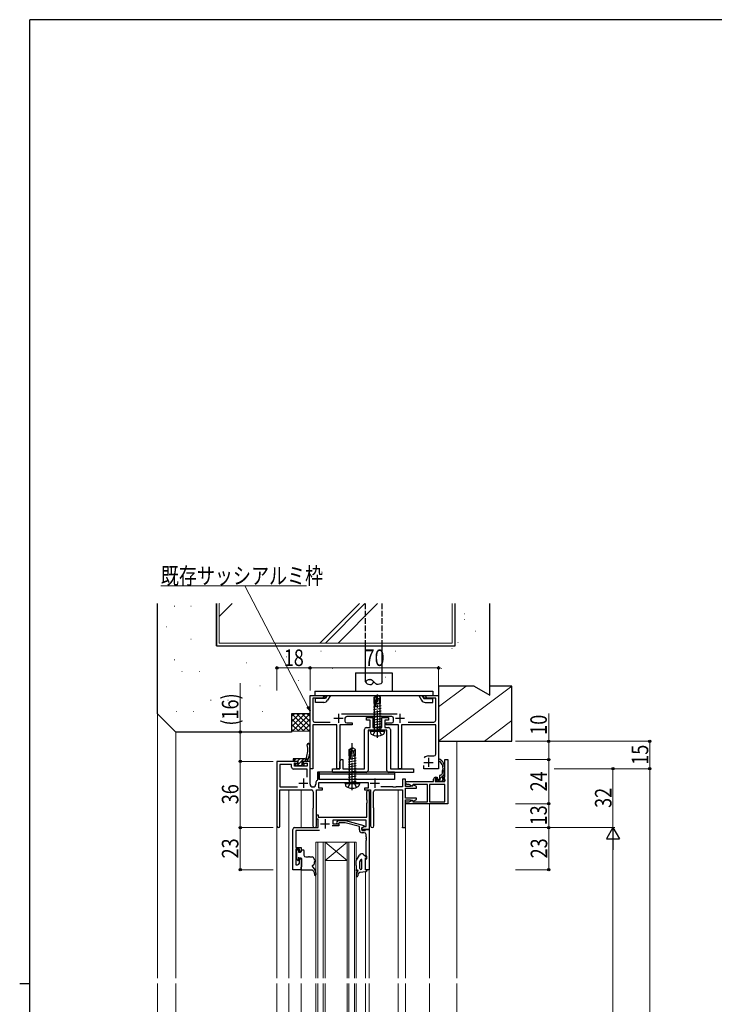
# Model space of a CAD drawing. Extents: x 0 to 1587, y 0 to 1128.
# Drawn here: x 0 to 378, y 587 to 1123 of the extents above; entities that cross this region are included whole.
import ezdxf

# ---------------------------------------------------------------- set-up
doc = ezdxf.new("R2010")
doc.units = 0
for name, pattern in [('YCENTER_1', [13, 10, -1, 1, -1]), ('YHIDDEN_1', [4, 3, -1]), ('実線２', [0])]:
    doc.linetypes.add(name, pattern=pattern)
for name, color, linetype, lineweight in [('YKK_11', 7, 'CONTINUOUS', 30), ('YKK_12', 2, 'CONTINUOUS', 13), ('YKK_13', 4, 'CONTINUOUS', 30), ('YKK_D', 6, 'CONTINUOUS', 13), ('YSS_K', 3, 'CONTINUOUS', 13), ('YSS_KE', 3, 'CONTINUOUS', 30)]:
    doc.layers.add(name, color=color, linetype=linetype, lineweight=lineweight)
doc.layers.add('YKK_ZWAK', color=7, linetype='CONTINUOUS')
doc.styles.add('text-b', font='extslim2.shx', dxfattribs={"width": 0.8, "bigfont": 'extfont2.shx'})

# ---------------------------------------------------------------- blocks, each defined once
blk = doc.blocks.new('A201')
at = {"layer": 'YKK_ZWAK', "color": 254, "linetype": 'Continuous'}
for p, q in [((571, 410), (21, 410)), ((21, 35), (21, 410)), ((19, 222.5), (21, 222.5))]:
    blk.add_line(p, q, dxfattribs=at)

msp = doc.modelspace()

# ---------------------------------------------------------------- linework, layer by layer
at = {"layer": 'YKK_11', "color": 4, "linetype": 'ByBlock', "lineweight": -2, "ltscale": 0.5}
for p, q in [((158.1, 714.8), (158.1, 754.8)), ((158.1, 754.8), (166.1, 754.8)), ((166.1, 753.3), (159.6, 753.3)), ((159.6, 753.3), (159.6, 741.3)), ((166.1, 754.8), (166.1, 753.3)), ((220.1, 753.3), (220.1, 754.8)), ((220.1, 754.8), (228.1, 754.8)), ((226.6, 753.3), (220.1, 753.3)), ((226.6, 741.3), (226.6, 753.3)), ((228.1, 754.8), (228.1, 714.8)), ((160.6, 740.3), (169.1, 740.3)), ((175.2, 744.8), (205.5, 744.8)), ((177.1, 742.3), (177.1, 740.8)), ((202.6, 743.3), (178.1, 743.3)), ((203.6, 740.8), (203.6, 742.3)), ((211.6, 740.3), (225.6, 740.3)), ((172.8, 738.8), (159.6, 738.8)), ((159.6, 738.8), (159.6, 714.8)), ((172.8, 714.8), (172.8, 738.8)), ((181.1, 738.8), (174.4, 738.8)), ((174.4, 738.8), (174.4, 714.8)), ((178.1, 739.8), (181.1, 739.8)), ((181.1, 739.8), (181.1, 738.8)), ((199.6, 738.8), (199.6, 739.8)), ((199.6, 739.8), (202.6, 739.8)), ((206.3, 738.8), (199.6, 738.8)), ((206.3, 714.8), (206.3, 738.8)), ((226.6, 738.8), (207.9, 738.8)), ((207.9, 738.8), (207.9, 714.8)), ((226.6, 722.8), (226.6, 738.8)), ((222.6, 721.8), (225.6, 721.8)), ((159.6, 714.8), (158.1, 714.8)), ((174.4, 714.8), (172.8, 714.8)), ((207.9, 714.8), (206.3, 714.8)), ((220.1, 714.8), (220.1, 716.7)), ((228.1, 714.8), (220.1, 714.8))]:
    msp.add_line(p, q, dxfattribs=at)
at = {"layer": 'YKK_11', "color": 4, "ltscale": 0.5}
for p, q in [((171.1, 742.3), (176.1, 742.3)), ((173.6, 744.8), (173.6, 739.8)), ((204.6, 742.3), (209.6, 742.3)), ((207.1, 744.8), (207.1, 739.8)), ((222.6, 720.8), (222.6, 715.8)), ((220.1, 718.3), (225.1, 718.3))]:
    msp.add_line(p, q, dxfattribs=at)
at = {"layer": 'YKK_11', "color": 1, "linetype": 'ByBlock', "lineweight": -2, "ltscale": 0.5}
for p, q in [((188.8, 741.3), (188.8, 742.8)), ((188.8, 742.8), (192.3, 742.8)), ((190.8, 741.3), (188.8, 741.3)), ((190.8, 737.3), (190.8, 741.3)), ((192.3, 742.8), (192.3, 737.3)), ((197.3, 737.3), (197.3, 742.8)), ((197.3, 742.8), (200.8, 742.8)), ((200.8, 741.3), (198.8, 741.3)), ((198.8, 741.3), (198.8, 737.3)), ((200.8, 742.8), (200.8, 741.3)), ((187.7, 714.8), (187.7, 736.3)), ((188.7, 737.3), (190.8, 737.3)), ((199.9, 735.8), (189.7, 735.8)), ((189.7, 735.8), (189.7, 713.8)), ((192.3, 737.3), (194.13, 737.3)), ((194.13, 737.3), (194.32, 737.16)), ((194.32, 737.16), (195.28, 737.16)), ((195.28, 737.16), (195.47, 737.3)), ((195.47, 737.3), (197.3, 737.3)), ((198.8, 737.3), (200.9, 737.3)), ((199.9, 713.8), (199.9, 735.8)), ((201.9, 736.3), (201.9, 714.8)), ((174.4, 714.8), (174.4, 718.8)), ((175.4, 719.8), (175.9, 719.8)), ((175.9, 719.8), (175.9, 714.8)), ((170.4, 712.8), (170.4, 714.8)), ((170.4, 714.8), (174.4, 714.8)), ((175.9, 714.8), (187.7, 714.8)), ((201.9, 714.8), (214.4, 714.8)), ((214.4, 714.8), (214.4, 712.8)), ((188.7, 712.8), (170.4, 712.8)), ((214.4, 712.8), (200.9, 712.8))]:
    msp.add_line(p, q, dxfattribs=at)
at = {"layer": 'YKK_11', "color": 211, "linetype": 'ByBlock', "lineweight": -2, "ltscale": 0.5}
for p, q in [((151.4, 718.8), (140.1, 718.8)), ((140.1, 718.8), (140.1, 683.62)), ((151.4, 717.9), (151.4, 718.8)), ((158.1, 718.8), (154.4, 718.8)), ((154.4, 718.8), (154.4, 717.9)), ((158.1, 706.43), (158.1, 718.8)), ((231.47, 710.23), (231.47, 719.8)), ((231.47, 719.8), (233.1, 719.8)), ((233.1, 719.8), (233.1, 695.8)), ((148.07, 717.17), (141.73, 717.17)), ((141.73, 717.17), (141.73, 704.93)), ((148.07, 715.67), (148.07, 717.17)), ((156.47, 714.67), (149.07, 714.67)), ((149.7, 716.3), (149.7, 717.9)), ((149.7, 717.9), (151.4, 717.9)), ((156.47, 716.3), (149.7, 716.3)), ((154.4, 717.9), (156.47, 717.9)), ((156.47, 717.9), (156.47, 716.3)), ((156.47, 710.29), (156.47, 714.67)), ((156.47, 710.29), (156.47, 714.67)), ((162.1, 708.75), (161.99, 708.52)), ((163.1, 712.93), (162.1, 712.93)), ((162.1, 712.93), (162.1, 708.75)), ((163.1, 708.93), (163.1, 712.93)), ((190.71, 708.93), (163.1, 708.93)), ((210.1, 709.1), (208.47, 709.1)), ((208.47, 709.1), (208.47, 704.93)), ((210.1, 705.2), (210.1, 709.1)), ((210.1, 707.3), (210.1, 707.93)), ((210.1, 707.93), (211.64, 707.93)), ((211.64, 707.93), (211.83, 707.81)), ((212.38, 707.81), (212.56, 707.93)), ((212.56, 707.93), (212.64, 707.93)), ((212.64, 707.93), (212.83, 707.81)), ((213.38, 707.81), (213.56, 707.93)), ((213.56, 707.93), (225.37, 707.93)), ((225.37, 707.93), (225.37, 709.23)), ((227.37, 709.43), (226.27, 709.43)), ((226.27, 709.43), (226.27, 707.93)), ((226.27, 707.93), (231.47, 707.93)), ((226.37, 710.23), (227.37, 710.23)), ((227.37, 710.23), (227.37, 709.43)), ((230.37, 709.43), (230.37, 710.23)), ((230.37, 710.23), (231.47, 710.23)), ((231.47, 709.43), (230.37, 709.43)), ((231.47, 707.93), (231.47, 709.43)), ((141.73, 704.93), (151.26, 704.93)), ((141.73, 683.62), (141.73, 703.3)), ((141.73, 703.3), (158.85, 703.3)), ((159.77, 704.93), (159.6, 704.93)), ((161.27, 707.03), (161.27, 706.43)), ((161.55, 683.75), (161.55, 703.3)), ((161.55, 703.3), (164.9, 703.3)), ((162.9, 704.3), (162.9, 707.3)), ((162.9, 707.3), (189.7, 707.3)), ((164.9, 704.3), (162.9, 704.3)), ((164.9, 703.3), (164.9, 704.3)), ((189.7, 704.3), (187.7, 704.3)), ((187.7, 704.3), (187.7, 703.3)), ((187.7, 703.3), (191.05, 703.3)), ((189.7, 707.3), (189.7, 704.3)), ((191.05, 703.3), (191.05, 683.75)), ((193.75, 703.3), (208.47, 703.3)), ((203.14, 704.93), (196.75, 704.93)), ((203.33, 704.81), (203.14, 704.93)), ((203.88, 704.81), (203.33, 704.81)), ((204.06, 704.93), (203.88, 704.81)), ((204.14, 704.93), (204.06, 704.93)), ((204.33, 704.81), (204.14, 704.93)), ((204.88, 704.81), (204.33, 704.81)), ((205.06, 704.93), (204.88, 704.81)), ((208.47, 704.93), (205.06, 704.93)), ((208.47, 703.3), (208.47, 682.8)), ((212.68, 705.2), (210.1, 705.2)), ((210.1, 698.9), (210.1, 704.2)), ((210.1, 704.2), (216.1, 704.2)), ((212.1, 706.3), (211.1, 706.3)), ((211.83, 707.81), (212.38, 707.81)), ((213.68, 705.39), (212.1, 706.3)), ((212.9, 705.3), (212.68, 705.2)), ((212.83, 707.81), (213.38, 707.81)), ((213.13, 705.4), (212.9, 705.3)), ((213.9, 705.4), (213.13, 705.4)), ((214.2, 706.3), (213.68, 705.39)), ((214.33, 706.15), (213.9, 705.4)), ((222.1, 706.3), (214.2, 706.3)), ((216.1, 705.13), (214.33, 706.15)), ((216.1, 704.2), (216.1, 705.13)), ((222.1, 696.8), (222.1, 706.3)), ((223.1, 706.3), (223.1, 696.8)), ((223.1, 706.3), (223.1, 696.8)), ((231.47, 706.3), (223.1, 706.3)), ((231.47, 696.8), (231.47, 706.3)), ((159.85, 702.3), (159.85, 693.47)), ((189.1, 697.96), (189.1, 702.4)), ((189.22, 697.78), (189.1, 697.96)), ((189.1, 697.04), (189.22, 697.23)), ((189.22, 697.23), (189.22, 697.78)), ((190.3, 702.4), (190.3, 681.8)), ((192.75, 693.47), (192.75, 702.3)), ((216.1, 698.9), (210.1, 698.9)), ((210.1, 682.8), (210.1, 697.9)), ((210.1, 697.9), (212.68, 697.9)), ((212.19, 696.8), (213.85, 697.76)), ((212.68, 697.9), (212.9, 697.8)), ((212.9, 697.8), (213.13, 697.7)), ((213.13, 697.7), (213.98, 697.7)), ((213.85, 697.76), (214.1, 696.8)), ((213.98, 697.7), (214.18, 696.94)), ((214.18, 696.94), (216.1, 698.05)), ((216.1, 698.05), (216.1, 698.9)), ((159.75, 693.3), (159.65, 693.13)), ((159.65, 693.13), (159.65, 683.75)), ((159.85, 693.47), (159.75, 693.3)), ((189.1, 696.96), (189.1, 697.04)), ((189.22, 696.78), (189.1, 696.96)), ((189.1, 696.04), (189.22, 696.23)), ((189.1, 688.43), (189.1, 696.04)), ((189.22, 696.23), (189.22, 696.78)), ((192.85, 693.3), (192.75, 693.47)), ((192.95, 693.13), (192.85, 693.3)), ((192.95, 683.75), (192.95, 693.13)), ((210.1, 695.8), (210.1, 696.8)), ((210.1, 696.8), (212.19, 696.8)), ((233.1, 695.8), (210.1, 695.8)), ((214.1, 696.8), (222.1, 696.8)), ((223.1, 696.8), (231.47, 696.8)), ((161.6, 687.43), (161.6, 689.8)), ((161.6, 689.8), (162.6, 689.8)), ((162.6, 687.43), (161.6, 687.43)), ((162.6, 689.8), (162.6, 688.43)), ((162.6, 688.43), (189.1, 688.43)), ((162.6, 682.8), (162.6, 687.43)), ((188.67, 686.8), (170.6, 686.8)), ((170.6, 686.8), (170.6, 684.8)), ((172.68, 685.82), (173.45, 686.6)), ((173.45, 686.6), (177.4, 686.6)), ((177.4, 686.6), (187.5, 683.89)), ((188.67, 683.43), (188.67, 686.8)), ((148.7, 659.8), (148.7, 681.8)), ((149.7, 682.8), (162.6, 682.8)), ((163.23, 681.17), (150.33, 681.17)), ((150.33, 681.17), (150.33, 672)), ((173.8, 683.8), (170.12, 683.8)), ((170.6, 684.8), (173.8, 684.8)), ((173.95, 685.4), (173.53, 684.98)), ((173.8, 684.8), (173.8, 683.8)), ((177.24, 685.4), (173.95, 685.4)), ((185, 683.32), (177.24, 685.4)), ((185, 681.5), (185, 683.32)), ((186.3, 682.6), (187.74, 683.43)), ((187.5, 683.29), (186.3, 682.6)), ((186.3, 681.8), (186.3, 682.6)), ((186.3, 682.6), (186.3, 681.3)), ((190.3, 681.8), (186.3, 681.8)), ((186.3, 681.3), (188.1, 681.3)), ((187.5, 683.89), (187.5, 683.29)), ((187.74, 683.43), (188.67, 683.43)), ((188.1, 681.3), (188.3, 681.5)), ((188.3, 681.5), (188.6, 681.8)), ((188.6, 681.8), (190.3, 681.8)), ((190.3, 681.8), (190.3, 659.8)), ((208.47, 682.8), (210.1, 682.8)), ((187.67, 680), (186.5, 680)), ((188.67, 677.76), (188.67, 679)), ((188.79, 677.58), (188.67, 677.76)), ((188.67, 676.84), (188.79, 677.03)), ((188.67, 676.76), (188.67, 676.84)), ((188.79, 676.58), (188.67, 676.76)), ((188.67, 675.84), (188.79, 676.03)), ((188.67, 667.71), (188.67, 675.84)), ((188.79, 677.03), (188.79, 677.58)), ((188.79, 676.03), (188.79, 676.58)), ((150.33, 672), (153.3, 672)), ((152.3, 671), (150.33, 671)), ((150.33, 671), (150.33, 662.5)), ((152.3, 669.8), (152.3, 671)), ((153.3, 672), (153.3, 669.8)), ((153.3, 669.8), (152.3, 669.8)), ((152.3, 663.5), (152.3, 665.8)), ((152.3, 665.8), (153.3, 665.8)), ((153.3, 665.8), (153.3, 659.8)), ((188.3, 659.8), (188.3, 665.8)), ((188.3, 665.8), (189, 665.8)), ((189, 666.8), (188.67, 667.71)), ((189, 665.8), (189, 666.8)), ((153.3, 659.8), (148.7, 659.8)), ((150.33, 662.5), (151.3, 662.5)), ((190.3, 659.8), (188.3, 659.8))]:
    msp.add_line(p, q, dxfattribs=at)
at = {"layer": 'YKK_11', "color": 211, "ltscale": 0.5}
for p, q in [((154.5, 709.5), (154.5, 704.5)), ((193.4, 709.5), (193.4, 704.5)), ((152, 707), (157, 707)), ((190.9, 707), (195.9, 707)), ((166.3, 687.3), (166.3, 682.3)), ((163.8, 684.8), (168.8, 684.8))]:
    msp.add_line(p, q, dxfattribs=at)
at = {"layer": 'YKK_11', "color": 4, "linetype": 'ByBlock', "lineweight": -2, "ltscale": 0.5}
for centre, radius, start, end in [((160.6, 741.3), 1, 180, 270), ((178.1, 742.3), 1, 90, 180), ((178.1, 740.8), 1, 180, 270), ((202.6, 742.3), 1, 0, 90), ((202.6, 740.8), 1, 270, 0), ((225.6, 741.3), 1, 270, 0), ((222.6, 718.3), 3.5, 90, 133.4325), ((225.6, 722.8), 1, 270, 0)]:
    msp.add_arc(centre, radius, start, end, dxfattribs=at)
at = {"layer": 'YKK_11', "color": 1, "linetype": 'ByBlock', "lineweight": -2, "ltscale": 0.5}
for centre, start, end in [((188.7, 736.3), 90, 180), ((200.9, 736.3), 0, 90), ((175.4, 718.8), 90, 180), ((188.7, 713.8), 270, 360), ((200.9, 713.8), 180, 270)]:
    msp.add_arc(centre, 1, start, end, dxfattribs=at)
at = {"layer": 'YKK_11', "color": 211, "linetype": 'ByBlock', "lineweight": -2, "ltscale": 0.5}
for centre, radius, start, end in [((149.07, 715.67), 1, 180, 270), ((163.17, 707.03), 1.9, 128.5156, 180), ((226.37, 709.23), 1, 90, 180), ((159.6, 706.43), 1.5, 180, 270), ((158.85, 702.3), 1, 0, 90), ((159.77, 706.43), 1.5, 270, 360), ((189.7, 702.4), 0.6, 360, 180), ((193.75, 702.3), 1, 90, 180), ((211.1, 707.3), 1, 180, 270), ((140.92, 683.62), 0.815, 180, 0), ((149.7, 681.8), 1, 90, 180), ((160.6, 683.75), 0.95, 180, 0), ((173.1, 685.4), 0.6, 135, 315), ((186.5, 681.5), 1.5, 180, 270), ((192, 683.75), 0.95, 180, 0), ((187.67, 679), 1, 0, 90), ((151.3, 663.5), 1, 270, 360)]:
    msp.add_arc(centre, radius, start, end, dxfattribs=at)
at = {"layer": 'YKK_12'}
for p, q in [((238.1, 729.8), (238.1, 600.8)), ((146.5, 703.3), (146.5, 600.8)), ((153.3, 682.8), (153.3, 703.3)), ((206.2, 703.3), (206.2, 600.8)), ((223.1, 695.8), (223.1, 600.8)), ((140.1, 683.62), (140.1, 600.8)), ((190.3, 682.1), (190.3, 600.8)), ((208.1, 682.8), (210.1, 682.8)), ((210.1, 682.8), (210.1, 600.8)), ((161.3, 600.8), (161.3, 674.8)), ((183.3, 674.8), (161.3, 674.8)), ((162.3, 674.8), (162.3, 600.8)), ((165.3, 600.8), (165.3, 674.8)), ((166.3, 674.8), (166.3, 600.8)), ((166.3, 674.8), (178.3, 664.8)), ((178.3, 674.8), (166.3, 664.8)), ((178.3, 600.8), (178.3, 674.8)), ((179.3, 674.8), (179.3, 600.8)), ((182.3, 600.8), (182.3, 674.8)), ((183.3, 674.8), (183.3, 600.8)), ((153.3, 659.8), (153.3, 600.8)), ((166.3, 664.8), (178.3, 664.8)), ((188.3, 658.88), (188.3, 600.8)), ((140.1, 597.8), (140.1, 414.8)), ((146.5, 597.8), (146.5, 414.8)), ((153.3, 538.81), (153.3, 597.8)), ((161.3, 523.81), (161.3, 597.8)), ((162.3, 597.8), (162.3, 523.81)), ((165.3, 523.81), (165.3, 597.8)), ((166.3, 597.8), (166.3, 523.81)), ((178.3, 523.81), (178.3, 597.8)), ((179.3, 597.8), (179.3, 523.81)), ((182.3, 523.81), (182.3, 597.8)), ((183.3, 597.8), (183.3, 523.81)), ((188.3, 539.72), (188.3, 597.8)), ((190.3, 597.8), (190.3, 414.8)), ((206.2, 597.8), (206.2, 414.8)), ((210.1, 597.8), (210.1, 414.8)), ((223.1, 597.8), (223.1, 414.8)), ((238.1, 597.8), (238.1, 414.8))]:
    msp.add_line(p, q, dxfattribs=at)
at = {"layer": 'YKK_13', "linetype": 'YHIDDEN_1'}
for p, q in [((188.4, 781.8), (188.4, 804.8)), ((197.4, 781.8), (197.4, 804.8))]:
    msp.add_line(p, q, dxfattribs=at)
at = {"layer": 'YKK_13'}
for p, q in [((188.4, 762.1), (188.4, 781.8)), ((197.4, 762.1), (197.4, 781.8)), ((182.9, 767.1), (182.9, 757.1)), ((182.9, 767.1), (197.4, 767.1)), ((197.4, 767.1), (202.9, 767.1)), ((202.9, 767.1), (202.9, 757.1)), ((160.78, 757.1), (160.78, 754.8)), ((160.78, 757.1), (225.03, 757.1)), ((225.03, 757.1), (225.03, 754.8)), ((160.78, 754.8), (225.03, 754.8)), ((166.56, 753.15), (161.08, 753.15)), ((161.08, 751), (161.08, 753.15)), ((165.72, 751), (161.08, 751)), ((165.78, 754.8), (164.83, 753.15)), ((167.51, 754.8), (166.56, 753.15)), ((169.24, 754.8), (167.71, 752.15)), ((217.32, 754.8), (218.85, 752.15)), ((219.05, 754.8), (220, 753.15)), ((220, 753.15), (225.03, 753.15)), ((220.78, 754.8), (221.73, 753.15)), ((220.84, 751), (225.03, 751)), ((225.03, 751), (225.03, 753.15)), ((155.57, 720.2), (149, 720.2)), ((149, 720.2), (149, 719.1)), ((149.3, 718.8), (149.9, 718.8)), ((150.1, 719), (151.4, 719)), ((151.4, 719), (151.4, 717.5)), ((153.8, 717.96), (153.8, 719)), ((153.8, 719), (156.22, 719)), ((155.5, 720.2), (155.5, 719)), ((150.2, 717.2), (150.2, 716.7)), ((151.4, 717.5), (150.5, 717.5)), ((150.5, 716.4), (151, 716.4)), ((151.2, 716.6), (153.4, 716.6)), ((153.6, 716.4), (154.2, 716.4)), ((154.7, 717.5), (154.26, 717.5)), ((154.41, 716.49), (154.91, 716.99)), ((230.17, 712.43), (230.17, 713.63)), ((231.17, 713.53), (230.17, 713.53)), ((231.17, 713.53), (231.17, 713.63)), ((204.1, 712.93), (163.1, 712.93)), ((163.1, 712.93), (163.1, 708.93)), ((204.1, 711.93), (163.1, 711.93)), ((204.1, 708.93), (163.1, 708.93)), ((204.1, 712.93), (204.1, 708.93)), ((227.36, 708.02), (226.86, 708.52)), ((228.31, 709.03), (227.07, 709.03)), ((227.07, 709.03), (227.41, 709.03)), ((228.17, 707.93), (227.57, 707.93)), ((228.37, 708.13), (230.47, 708.13)), ((228.77, 709.49), (228.77, 711.13)), ((229.07, 711.43), (229.17, 711.43)), ((230.37, 709.03), (230.37, 710.13)), ((230.37, 709.03), (231.17, 709.03)), ((230.67, 710.43), (231.17, 710.43)), ((231.17, 707.93), (230.67, 707.93)), ((231.17, 711.03), (231.17, 712.93)), ((231.47, 708.73), (231.47, 708.23)), ((150.7, 669.7), (150.7, 670.4)), ((151, 670.7), (151.5, 670.7)), ((151.8, 670.4), (151.8, 669.5)), ((153.6, 670.6), (154.5, 670.6)), ((150.7, 665.7), (150.7, 666.7)), ((151.29, 664.99), (150.79, 665.49)), ((150.9, 666.9), (150.9, 669.5)), ((151.8, 669.5), (153, 669.5)), ((151.8, 665.64), (151.8, 665.2)), ((153.3, 666.1), (152.26, 666.1)), ((153.3, 669.8), (153.3, 670.3)), ((153.6, 663.4), (153.6, 665.8)), ((154.8, 670.3), (154.8, 667.8)), ((155.8, 666.8), (157.35, 666.8)), ((157.75, 666.8), (159.3, 666.8)), ((160.3, 665.8), (160.3, 665.1)), ((160.8, 665.1), (160.3, 665.1)), ((183.38, 665.05), (185.02, 667.78)), ((185.38, 664.49), (185.93, 665.42)), ((186.3, 660.54), (186.3, 665.31)), ((187.26, 668.16), (189, 666.73)), ((188.3, 659.8), (188.3, 666.3)), ((188.3, 666.3), (188.74, 666.21)), ((153.3, 661.3), (153.6, 661.6)), ((153.3, 660.1), (153.3, 661.3)), ((153.6, 661.6), (153.6, 663)), ((183.3, 662.15), (183.3, 664.79)), ((183.3, 659.49), (183.3, 659.79)), ((183.5, 661.86), (183.43, 661.91)), ((183.5, 660.19), (183.5, 661.86)), ((185.3, 660.54), (185.3, 664.24)), ((188.3, 659.8), (189.3, 659.8)), ((184.08, 659.49), (183.3, 659.49)), ((183.3, 656.94), (183.3, 656.53)), ((184.26, 659.16), (184.03, 658.9)), ((184.1, 656.89), (184.1, 656.53)), ((184.77, 658.14), (185.3, 658.5)), ((185.3, 658.5), (188.43, 658.89))]:
    msp.add_line(p, q, dxfattribs=at)
at = {"layer": 'YKK_13', "ltscale": 1.5}
for p, q in [((193.1, 753.75), (194.65, 754.8)), ((193.1, 750.4), (193.1, 753.75)), ((193.1, 753.75), (193.4, 753.6)), ((193.4, 753.6), (194.65, 754.44)), ((193.4, 749.35), (193.4, 753.6)), ((193.46, 749.19), (194.65, 754.44)), ((193.89, 749.29), (194.8, 753.29)), ((194.95, 754.8), (194.65, 754.8)), ((194.65, 754.44), (194.65, 754.8)), ((194.8, 753.29), (194.8, 754.8)), ((194.8, 753.29), (194.95, 754.8)), ((194.8, 753.4), (195.5, 752.9)), ((196.5, 753.75), (194.95, 754.8)), ((195.5, 752.9), (196.5, 753.75)), ((195.5, 752.9), (195.75, 750.4)), ((196.5, 750.4), (196.5, 753.75)), ((196.9, 749.05), (192.7, 748.35)), ((196.9, 747.65), (192.7, 746.95)), ((196.9, 746.25), (192.7, 745.55)), ((193.4, 750.03), (192.9, 749.95)), ((193.1, 750.4), (193.4, 750.4)), ((193.25, 736), (193.25, 750.4)), ((194.96, 750.29), (194.09, 750.15)), ((194.14, 750.4), (196.5, 750.4)), ((196.35, 736), (196.35, 750.4)), ((196.9, 744.85), (192.7, 744.15)), ((196.9, 743.45), (192.7, 742.75)), ((196.9, 742.05), (192.7, 741.35)), ((196.9, 740.65), (192.7, 739.95)), ((190.89, 735.3), (190.98, 735.8)), ((190.89, 735.3), (191.06, 734.33)), ((190.89, 735.3), (198.71, 735.3)), ((190.98, 735.8), (198.63, 735.8)), ((196.9, 739.25), (192.7, 738.55)), ((196.9, 737.85), (192.7, 737.15)), ((196.9, 736.45), (193.3, 735.85)), ((196.35, 736), (196.35, 736.13)), ((198.71, 735.3), (198.54, 734.33)), ((198.71, 735.3), (198.63, 735.8)), ((179.4, 725.25), (180.95, 726.3)), ((179.4, 721.9), (179.4, 725.25)), ((179.4, 725.25), (179.7, 725.1)), ((179.7, 725.1), (180.95, 725.94)), ((179.7, 720.85), (179.7, 725.1)), ((179.76, 720.69), (180.95, 725.94)), ((180.19, 720.79), (181.1, 724.79)), ((181.25, 726.3), (180.95, 726.3)), ((180.95, 725.94), (180.95, 726.3)), ((181.1, 724.79), (181.1, 726.3)), ((181.1, 724.79), (181.25, 726.3)), ((181.1, 724.9), (181.8, 724.4)), ((182.8, 725.25), (181.25, 726.3)), ((181.8, 724.4), (182.8, 725.25)), ((181.8, 724.4), (182.05, 721.9)), ((182.8, 721.9), (182.8, 725.25)), ((183.2, 720.55), (179, 719.85)), ((183.2, 719.15), (179, 718.45)), ((179.7, 721.33), (179.2, 721.25)), ((179.4, 721.9), (179.7, 721.9)), ((179.55, 707.5), (179.55, 721.9)), ((181.4, 721.62), (180.34, 721.44)), ((180.56, 721.9), (182.8, 721.9)), ((182.65, 707.5), (182.65, 721.9)), ((183.2, 717.75), (179, 717.05)), ((183.2, 716.35), (179, 715.65)), ((183.2, 714.95), (179, 714.25)), ((183.2, 713.55), (179, 712.85)), ((183.2, 712.15), (179, 711.45)), ((183.2, 710.75), (179, 710.05)), ((183.2, 709.35), (179, 708.65)), ((183.2, 707.95), (179.6, 707.35)), ((177.19, 706.8), (177.28, 707.3)), ((177.19, 706.8), (177.36, 705.83)), ((177.19, 706.8), (185.01, 706.8)), ((177.28, 707.3), (184.93, 707.3)), ((185.01, 706.8), (184.84, 705.83)), ((185.01, 706.8), (184.93, 707.3))]:
    msp.add_line(p, q, dxfattribs=at)
at = {"layer": 'YKK_13', "linetype": 'YCENTER_1', "ltscale": 1.5}
for p, q in [((194.8, 731.6), (194.8, 755.35)), ((181.1, 703.1), (181.1, 728.69))]:
    msp.add_line(p, q, dxfattribs=at)
at = {"layer": 'YKK_13', "linetype": 'YHIDDEN_1', "ltscale": 1.5}
for p, q in [((192.5, 733.22), (193.66, 735.54)), ((193.66, 735.54), (194.8, 736.15)), ((195.95, 735.54), (194.8, 736.15)), ((197.1, 733.22), (195.95, 735.54)), ((178.8, 704.72), (179.96, 707.04)), ((179.96, 707.04), (181.1, 707.65)), ((182.25, 707.04), (181.1, 707.65)), ((183.4, 704.72), (182.25, 707.04))]:
    msp.add_line(p, q, dxfattribs=at)
at = {"layer": 'YKK_13', "linetype": 'Continuous'}
for p, q in [((150.27, 720.2), (149.03, 718.96)), ((154.76, 720.2), (150.96, 716.4)), ((152.52, 720.2), (151.32, 719)), ((154.31, 717.5), (153.4, 716.6)), ((230.17, 712.96), (230.74, 713.53)), ((227.43, 707.97), (228.45, 708.99)), ((228.81, 709.35), (231.17, 711.72)), ((229.83, 708.13), (230.73, 709.03))]:
    msp.add_line(p, q, dxfattribs=at)
at = {"layer": 'YKK_13', "color": 133, "linetype": '実線２'}
for p, q in [((153.6, 659.8), (159.3, 659.8)), ((159.3, 659.8), (159.88, 659.26)), ((159.42, 661.48), (160.59, 660.1)), ((160.8, 664.1), (160.3, 664.1)), ((160.3, 664.1), (160.3, 662.8)), ((160.5, 657.8), (160.5, 657.14)), ((161.3, 658.16), (161.3, 657.14))]:
    msp.add_line(p, q, dxfattribs=at)
at = {"layer": 'YKK_13'}
for centre, radius, start, end in [((165.72, 753.3), 2.3, 269.9977, 329.9975), ((220.84, 753.3), 2.3, 210.0003, 270), ((143.08, 725.19), 13.8, 341.308, 11.3057), ((157.2, 728.01), 0.6, 11.4364, 191.3057), ((143.08, 725.16), 15, 335.2835, 11.4364), ((149.3, 719.1), 0.3, 180, 270), ((149.9, 719), 0.2, 270, 0), ((155.57, 719.9), 0.3, 30.5608, 90), ((156.17, 720.26), 0.4, 210.5608, 318.8701), ((156.43, 720.67), 0.3, 161.308, 239.4514), ((156.5, 719.1), 0.3, 199.4712, 313.833), ((156.08, 720.07), 0.4, 349.4419, 59.4514), ((228.7, 719.42), 0.6, 39.0822, 270), ((226.37, 715.35), 4.17, 335.608, 56.0392), ((226.08, 715.38), 5.38, 341.0014, 55.0177), ((150.5, 717.2), 0.3, 90, 180), ((150.5, 716.7), 0.3, 180, 270), ((151, 716.6), 0.2, 270, 0), ((153.6, 716.6), 0.2, 180, 270), ((153.8, 717.5), 0.25, 123.0557, 326.9443), ((153.5, 717.96), 0.3, 303.0557, 0), ((154.26, 717.2), 0.3, 90, 146.9443), ((154.2, 716.7), 0.3, 270, 315), ((154.7, 717.2), 0.3, 315, 90), ((231.17, 713.23), 0.3, 270, 90), ((227.07, 708.73), 0.3, 90, 225), ((227.57, 708.23), 0.3, 225, 270), ((228.17, 708.13), 0.2, 270, 360), ((228.31, 708.73), 0.3, 33.0557, 90), ((228.77, 709.03), 0.25, 213.0557, 56.9443), ((229.07, 711.13), 0.3, 90, 180), ((229.07, 709.49), 0.3, 180, 236.9443), ((229.17, 712.43), 1, 270, 0), ((230.67, 710.13), 0.3, 90, 180), ((230.67, 708.13), 0.2, 180, 270), ((231.17, 710.73), 0.3, 270, 90), ((231.17, 708.73), 0.3, 360, 90), ((231.17, 708.23), 0.3, 270, 360), ((151, 670.4), 0.3, 90, 180), ((151.5, 670.4), 0.3, 0, 90), ((153.6, 670.3), 0.3, 90, 180), ((154.5, 670.3), 0.3, 0, 90), ((150.9, 669.7), 0.2, 180, 270), ((150.9, 666.7), 0.2, 90, 180), ((151, 665.7), 0.3, 180, 225), ((151.5, 665.2), 0.3, 225, 0), ((151.8, 666.1), 0.25, 33.0557, 236.9443), ((151.5, 665.64), 0.3, 0, 56.9443), ((152.26, 666.4), 0.3, 213.0557, 270), ((153, 669.8), 0.3, 270, 0), ((153.3, 665.8), 0.3, 0, 90), ((155.8, 667.8), 1, 180, 270), ((157.55, 666.8), 0.2, 0, 180), ((159.3, 665.8), 1, 0, 90), ((160.8, 664.6), 0.5, 270, 90), ((183.8, 664.79), 0.5, 148.8931, 179.9796), ((186.31, 667), 1.5, 50.5913, 148.8931), ((186.1, 665.31), 0.2, 359.9796, 148.8931), ((188.8, 666.5), 0.3, 257.9264, 50.5913), ((153.6, 660.1), 0.3, 180, 270), ((153.6, 663.2), 0.2, 90, 270), ((183.6, 662.15), 0.3, 179.9796, 234.4419), ((183.8, 659.79), 0.5, 126.8494, 179.9796), ((185.8, 664.23), 0.5, 148.8931, 179.9796), ((185.8, 660.54), 0.5, 179.9796, 269.9796), ((185.8, 660.54), 0.5, 269.9796, 359.9796), ((188.3, 659.88), 1, 277.125, 355.231), ((186.3, 656.94), 3, 139.1599, 179.9796), ((183.7, 656.53), 0.4, 180, 359.9796), ((184.08, 659.28), 0.213, 324.9877, 90), ((185.6, 656.89), 1.5, 123.8836, 179.9796)]:
    msp.add_arc(centre, radius, start, end, dxfattribs=at)
at = {"layer": 'YKK_13', "ltscale": 1.5}
for centre, radius, start, end in [((193.65, 749.35), 0.248, 180, 347.191), ((193.05, 736), 0.2, 270, 0), ((196.55, 736), 0.2, 180, 270), ((191.95, 734.48), 0.9, 190, 239.3641), ((194.8, 739.3), 6.5, 239.3641, 300.6359), ((197.66, 734.48), 0.9, 300.6359, 350), ((179.95, 720.85), 0.248, 180, 347.191), ((178.25, 705.98), 0.9, 190, 239.3641), ((181.1, 710.8), 6.5, 239.3641, 300.6359), ((179.35, 707.5), 0.2, 270, 0), ((182.85, 707.5), 0.2, 180, 270), ((183.96, 705.98), 0.9, 300.6359, 350)]:
    msp.add_arc(centre, radius, start, end, dxfattribs=at)
at = {"layer": 'YKK_13', "color": 133, "linetype": '実線２'}
for centre, radius, start, end in [((159.8, 661.8), 0.5, 90, 220.3285), ((159.8, 662.8), 0.5, 270, 0), ((158.3, 658.16), 3, 0, 40.3285), ((158.5, 657.8), 2, 0, 46.5677), ((160.9, 657.14), 0.4, 180, 0)]:
    msp.add_arc(centre, radius, start, end, dxfattribs=at)
at = {"layer": 'YKK_13'}
for points in [[(188.4, 762.1), (188.4, 762.8), (190.95, 764.19), (192.32, 762.82), (192.9, 762.1)], [(188.4, 762.1), (188.4, 761.4), (190.95, 760.01), (192.32, 761.38), (192.9, 762.1)], [(197.4, 762.1), (197.41, 761.4), (194.86, 760.01), (193.49, 761.38), (192.9, 762.1)]]:
    msp.add_open_spline(points, degree=3, dxfattribs=at)
for points, knots in [([(190.92, 763.5), (190.84, 763.5), (190.75, 763.51), (190.65, 763.5)], [18.3392335, 18.3392335, 18.3392335, 18.3392335, 18.55, 18.55, 18.55, 18.55]), ([(190.63, 760.7), (190.64, 760.7), (190.65, 760.7), (190.65, 760.7), (190.65, 760.7)], [2.61701477, 2.61701477, 2.61701477, 2.61701477, 2.65, 2.65009602, 2.65009602, 2.65009602, 2.65009602])]:
    msp.add_open_spline(points, degree=3, knots=knots, dxfattribs=at)
at = {"layer": 'YKK_D'}
for p, q in [((156.24, 814.43), (76.85, 814.43)), ((156.93, 748.59), (122.67, 814.43)), ((140.1, 757.52), (140.1, 770.8)), ((140.1, 769.8), (158.1, 769.8)), ((158.1, 757.52), (158.1, 770.8)), ((158.1, 757.52), (158.1, 770.8)), ((158.1, 769.8), (228.1, 769.8)), ((228.1, 757.52), (228.1, 770.8)), ((120.1, 734.8), (120.1, 761.43)), ((288.1, 729.8), (288.1, 744.91)), ((138.1, 734.8), (119.1, 734.8)), ((120.1, 718.8), (120.1, 734.8)), ((270.1, 729.8), (344.1, 729.8)), ((270.1, 729.8), (289.1, 729.8)), ((288.1, 719.8), (288.1, 729.8)), ((343.1, 714.8), (343.1, 729.8)), ((138.1, 718.8), (119.1, 718.8)), ((138.1, 718.8), (119.1, 718.8)), ((120.1, 718.8), (120.1, 682.8)), ((270.1, 719.8), (289.1, 719.8)), ((270.1, 719.8), (289.1, 719.8)), ((288.1, 719.8), (288.1, 695.8)), ((291.01, 714.8), (344.1, 714.8)), ((291.01, 714.8), (344.1, 714.8)), ((291.01, 714.8), (324.1, 714.8)), ((323.1, 714.8), (323.1, 682.8)), ((343.1, 714.8), (343.1, 332.79)), ((270.1, 695.8), (289.1, 695.8)), ((270.1, 695.8), (289.1, 695.8)), ((288.1, 695.8), (288.1, 682.8)), ((138.1, 682.8), (119.1, 682.8)), ((138.1, 682.8), (119.1, 682.8)), ((120.1, 682.8), (120.1, 659.8)), ((269.99, 682.8), (324.1, 682.8)), ((270.1, 682.8), (324.1, 682.8)), ((270.1, 682.8), (289.1, 682.8)), ((270.1, 682.8), (289.1, 682.8)), ((288.1, 659.8), (288.1, 682.8)), ((323.1, 675.8), (323.1, 344.79)), ((138.1, 659.8), (119.1, 659.8)), ((270.1, 659.8), (289.1, 659.8))]:
    msp.add_line(p, q, dxfattribs=at)
at = {"layer": 'YKK_D', "linetype": 'ByBlock', "lineweight": -2}
for p, q in [((158.1, 746.33), (156.32, 748.28)), ((158.1, 746.33), (156.93, 748.59)), ((157.53, 748.91), (158.1, 746.33))]:
    msp.add_line(p, q, dxfattribs=at)
at = {"layer": 'YKK_D', "lineweight": -2}
for p, q in [((323.1, 682.8), (319.6, 676.74)), ((323.1, 682.8), (326.6, 676.74)), ((323.1, 682.8), (323.1, 670.68)), ((319.6, 676.74), (326.6, 676.74))]:
    msp.add_line(p, q, dxfattribs=at)
at = {"layer": 'YKK_D', "linetype": 'ByBlock', "lineweight": -2}
for centre, radius in [((140.1, 769.8), 0.637), ((158.1, 769.8), 0.637), ((158.1, 769.8), 0.637), ((228.1, 769.8), 0.637), ((120.1, 734.8), 0.638), ((288.1, 729.8), 0.638), ((343.1, 729.8), 0.638), ((120.1, 718.8), 0.637), ((120.1, 718.8), 0.638), ((288.1, 719.8), 0.638), ((288.1, 719.8), 0.637), ((323.1, 714.8), 0.638), ((343.1, 714.8), 0.637), ((343.1, 714.8), 0.638), ((288.1, 695.8), 0.637), ((288.1, 695.8), 0.638), ((120.1, 682.8), 0.638), ((120.1, 682.8), 0.637), ((288.1, 682.8), 0.638), ((288.1, 682.8), 0.637), ((120.1, 659.8), 0.637), ((288.1, 659.8), 0.637)]:
    msp.add_circle(centre, radius, dxfattribs=at)
at = {"layer": 'YSS_K'}
for p, q in [((107.1, 804.8), (107.1, 781.8)), ((108.6, 804.8), (108.6, 783.3)), ((235.6, 783.3), (235.6, 804.8)), ((237.1, 781.8), (237.1, 804.8)), ((237.1, 781.8), (237.1, 804.8)), ((84.21, 803.3), (84.41, 803.3)), ((93.16, 803.3), (93.36, 803.3)), ((242.08, 799.18), (242.28, 799.18)), ((242.08, 796.05), (242.28, 796.05)), ((79.74, 792.11), (79.94, 792.11)), ((248.11, 789.79), (248.31, 789.79)), ((93.16, 785.39), (93.36, 785.39)), ((108.6, 783.3), (235.6, 783.3)), ((238.54, 783.53), (238.74, 783.53)), ((107.1, 781.8), (237.1, 781.8)), ((163.96, 778.84), (164.16, 778.84)), ((204.64, 778.84), (204.84, 778.84)), ((235.41, 780.4), (235.61, 780.4)), ((84.21, 774.2), (84.41, 774.2)), ((123.29, 772.58), (123.49, 772.58)), ((145.19, 775.71), (145.39, 775.71)), ((88.35, 767.88), (88.55, 767.88)), ((97.73, 767.88), (97.93, 767.88)), ((170.22, 769.45), (170.42, 769.45)), ((229.68, 769.45), (229.88, 769.45)), ((151.62, 762.83), (151.82, 762.83)), ((198.96, 764.76), (199.16, 764.76)), ((130.81, 759.97), (131.01, 759.97)), ((268.1, 759.8), (228.1, 729.8)), ((243.1, 759.8), (228.1, 748.55)), ((103.99, 752.24), (104.19, 752.24)), ((113.38, 752.24), (113.58, 752.24)), ((85.22, 745.98), (85.42, 745.98)), ((94.6, 745.98), (94.8, 745.98)), ((132.15, 745.98), (132.35, 745.98)), ((75.1, 744.8), (75.1, 600.8)), ((110.25, 742.85), (110.45, 742.85)), ((148.1, 740.47), (152.43, 744.8)), ((148.1, 737.64), (155.26, 744.8)), ((148.1, 743.3), (149.6, 744.8)), ((148.1, 741.99), (154.79, 735.3)), ((148.12, 744.8), (157.62, 735.3)), ((148.59, 735.3), (158.09, 744.8)), ((150.95, 744.8), (158.1, 737.64)), ((151.42, 735.3), (158.1, 741.99)), ((153.77, 744.8), (158.1, 740.47)), ((156.6, 744.8), (158.1, 743.3)), ((158.1, 734.8), (158.1, 744.8)), ((268.1, 741.05), (253.1, 729.8)), ((85.1, 600.8), (85.1, 734.8)), ((148.1, 739.16), (151.96, 735.3)), ((148.1, 736.33), (149.13, 735.3)), ((148.1, 734.81), (148.1, 734.82)), ((157.6, 735.3), (148.6, 735.3)), ((154.24, 735.3), (158.1, 739.16)), ((157.07, 735.3), (158.1, 736.33)), ((158.1, 734.82), (158.1, 734.81)), ((75.1, 597.8), (75.1, 414.8)), ((85.1, 414.8), (85.1, 597.8))]:
    msp.add_line(p, q, dxfattribs=at)
at = {"layer": 'YSS_K', "linetype": 'Continuous'}
for p, q in [((108.6, 804.61), (108.79, 804.8)), ((108.6, 797.68), (115.72, 804.8)), ((163.52, 783.3), (185.02, 804.8)), ((166.49, 783.3), (187.99, 804.8)), ((173.42, 783.3), (194.92, 804.8))]:
    msp.add_line(p, q, dxfattribs=at)
at = {"layer": 'YSS_K'}
for centre, start, end in [((148.6, 734.8), 90, 180), ((157.6, 734.8), 0, 90)]:
    msp.add_arc(centre, 0.5, start, end, dxfattribs=at)
at = {"layer": 'YSS_KE'}
for p, q in [((75.1, 744.8), (75.1, 804.8)), ((107.1, 781.8), (107.1, 804.8)), ((107.1, 804.8), (107.1, 781.8)), ((237.1, 781.8), (237.1, 804.8)), ((256.1, 754.84), (256.1, 804.8)), ((107.1, 781.8), (237.1, 781.8)), ((107.1, 781.8), (237.1, 781.8)), ((247.51, 759.8), (228.1, 759.8)), ((228.1, 759.8), (228.1, 732.8)), ((247.51, 759.8), (256.1, 754.84)), ((268.1, 759.8), (256.1, 759.8)), ((268.1, 729.8), (268.1, 759.8)), ((85.1, 734.8), (75.1, 744.8)), ((158.1, 744.8), (148.1, 744.8)), ((148.1, 744.8), (148.1, 734.8)), ((148.1, 734.8), (85.1, 734.8)), ((228.1, 729.8), (268.1, 729.8))]:
    msp.add_line(p, q, dxfattribs=at)

# ---------------------------------------------------------------- block references
at = {"layer": 'YKK_ZWAK', "xscale": 2.8, "yscale": 2.8, "zscale": 2.8}
msp.add_blockref('A201', (-53.2, -25.2), dxfattribs=at)

# ---------------------------------------------------------------- texts
at = {"layer": 'YKK_D', "style": 'text-b', "width": 0.8}
for s, p in [('既存サッシアルミ枠', (76.85, 815.43)), ('18', (143.82, 770.8)), ('70', (187.82, 770.8))]:
    msp.add_text(s, height=9, dxfattribs=at).set_placement(p)
for s, p in [('(16)', (119.1, 738.35)), ('10', (287.1, 733.35)), ('15', (342.3, 717.02)), ('24', (287.1, 702.52)), ('36', (119.1, 695.52)), ('32', (322.3, 693.52)), ('13', (287.1, 684.02)), ('23', (119.1, 666.02)), ('23', (287.3, 666.02))]:
    msp.add_text(s, height=9, rotation=90, dxfattribs=at).set_placement(p)

doc.saveas('drawing.dxf')
